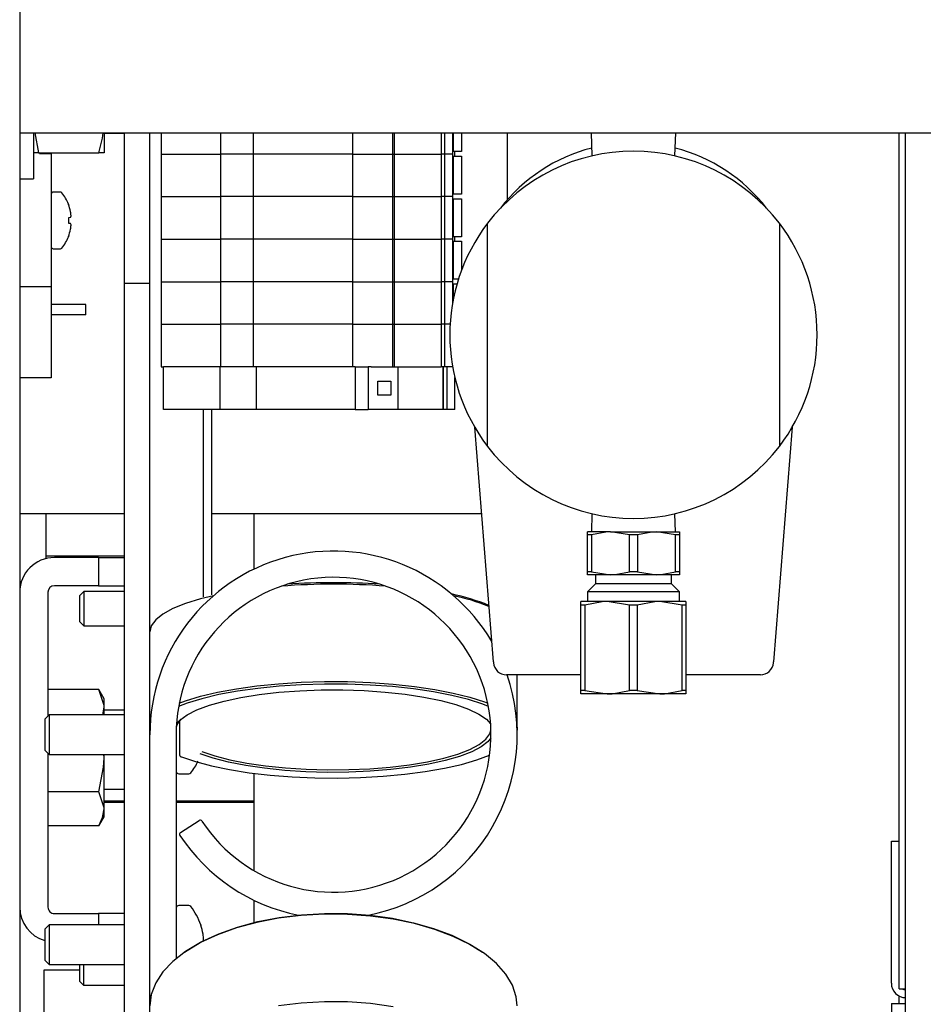
# Model space of a CAD drawing. Units: inches. Extents: x 0.7 to 15.6, y 0.8 to 10.2.
# Drawn here: x 9.5 to 9.7, y 2 to 2.2 of the extents above; entities that cross this region are included whole.
import ezdxf

# ---------------------------------------------------------------- set-up
doc = ezdxf.new("R2010")
doc.units = ezdxf.units.IN
doc.header["$MEASUREMENT"] = 0

msp = doc.modelspace()

# ---------------------------------------------------------------- linework, layer by layer
at = {"color": 7, "linetype": 'Continuous', "lineweight": 25}
for p, q in [((9.542647650387877, 2.247953901492351), (9.542647650387877, 1.622953901492351)), ((9.542647650387877, 2.186806047193649), (9.895033063721211, 2.186806047193649)), ((9.545355983721212, 2.186755984825682), (9.545355983721212, 2.177651818159015)), ((9.54564597842142, 2.186806047193652), (9.546402660254145, 2.182849734825682)), ((9.559397650387877, 2.186755984825682), (9.563480983721211, 2.186755984825682)), ((9.559397650387877, 2.186755984825682), (9.559397650387877, 2.182849734825682)), ((9.563480983721211, 2.156912234825682), (9.563480983721211, 2.186806047193651)), ((9.568464317054545, 2.156912234825682), (9.568464317054545, 2.186806047193651)), ((9.570705130702963, 2.186806047193652), (9.570705130702963, 2.182591244020299)), ((9.58251615432501, 2.186806047193652), (9.58251615432501, 2.182591244020299)), ((9.589077834115036, 2.182591244020299), (9.589077834115036, 2.186806047193652)), ((9.608762873485173, 2.182591244020299), (9.608762873485173, 2.186806047193652)), ((9.616659018306883, 2.186806047193652), (9.616659018306883, 2.182591244020299)), ((9.616985931114426, 2.186806047193652), (9.616985931114426, 2.182591244020299)), ((9.626324132762734, 2.186806047193652), (9.626324132762734, 2.182591244020299)), ((9.626969441843201, 2.186806047193652), (9.626969441843201, 2.182591244020299)), ((9.628529933852576, 2.186806047193652), (9.628529933852576, 2.182591244020299)), ((9.628693975847264, 2.186806047193652), (9.628693975847264, 2.183076467117398)), ((9.63033439579477, 2.186806047193652), (9.63033439579477, 2.183076467117398)), ((9.639432427290766, 2.186806047193653), (9.639432427290766, 2.17350383128498)), ((9.656090743829234, 2.18680604719365), (9.656233315069748, 2.182226929994764)), ((9.672716145706033, 2.182226929994764), (9.672858716946546, 2.18680604719365)), ((9.717225757214129, 2.016912234825687), (9.717225757214129, 2.186806047193653)), ((9.71848098372121, 1.993462297112179), (9.71848098372121, 2.186806047193653)), ((9.546402660254145, 2.182849734825682), (9.545355983721212, 2.182849734825682)), ((9.546402660254145, 2.182849734825682), (9.558350973854944, 2.182849734825682)), ((9.548897650387879, 2.18261761540311), (9.546571601609303, 2.18261761540311)), ((9.548897650387879, 2.182849734825683), (9.548897650387879, 2.18261761540311)), ((9.548897650387879, 2.18261761540311), (9.548897650387879, 2.156206854248254)), ((9.559397650387877, 2.182849734825682), (9.558350973854944, 2.182849734825682)), ((9.570705130702963, 2.182591244020299), (9.58251615432501, 2.182591244020299)), ((9.57070513070291, 2.182591073416623), (9.57070513070291, 2.174142910686965)), ((9.57070513070291, 2.182591073416623), (9.582516154324955, 2.182591073416623)), ((9.579130983720976, 2.182591073416623), (9.579130983720976, 2.182591244020299)), ((9.580797650387641, 2.182591073416624), (9.580797650387641, 2.182591244020299)), ((9.589077834115036, 2.182591244020299), (9.58251615432501, 2.182591244020299)), ((9.582516154324955, 2.182591073416623), (9.582516154324955, 2.174142910686965)), ((9.589077834114981, 2.182591073416623), (9.582516154324955, 2.182591073416623)), ((9.608762873485173, 2.182591244020299), (9.589077834115036, 2.182591244020299)), ((9.589077834114981, 2.174142910686965), (9.589077834114981, 2.182591073416623)), ((9.608762873485118, 2.182591073416624), (9.589077834114981, 2.182591073416623)), ((9.608762873485173, 2.182591244020299), (9.616659018306883, 2.182591244020299)), ((9.608762873485118, 2.174142910686965), (9.608762873485118, 2.182591073416624)), ((9.608762873485118, 2.182591073416624), (9.616659018306828, 2.182591073416624)), ((9.616659018306883, 2.182591244020299), (9.616985931114426, 2.182591244020299)), ((9.616659018306828, 2.182591073416624), (9.616659018306828, 2.174142910686965)), ((9.616659018306828, 2.182591073416624), (9.616985931114373, 2.182591073416624)), ((9.616985931114577, 2.182591244020299), (9.626324132762734, 2.182591244020299)), ((9.616985931114373, 2.182591073416624), (9.616985931114373, 2.174142910686965)), ((9.616985931114522, 2.182591073416624), (9.62632413276268, 2.182591073416624)), ((9.618687414167763, 2.182591244020299), (9.618687414167763, 2.182591073416614)), ((9.625800323888456, 2.182591073416624), (9.625800323888456, 2.1825912440203)), ((9.626969441843201, 2.182591244020299), (9.626324132762734, 2.182591244020299)), ((9.62632413276268, 2.182591073416624), (9.62632413276268, 2.174142910686965)), ((9.626969441843148, 2.182591073416624), (9.62632413276268, 2.182591073416624)), ((9.626397387921049, 2.1825912440203), (9.626397387921049, 2.182591073416624)), ((9.628529933852576, 2.182591244020299), (9.626969441843201, 2.182591244020299)), ((9.626969441843148, 2.182591073416624), (9.626969441843148, 2.174142910686965)), ((9.628529933852523, 2.182591073416624), (9.626969441843148, 2.182591073416624)), ((9.62699782329471, 2.1825912440203), (9.62699782329471, 2.182591073416624)), ((9.627437372494889, 2.1825912440203), (9.627437372494889, 2.182591073416624)), ((9.628693975847288, 2.183076467117398), (9.628529933852576, 2.183076467117398)), ((9.628529933852523, 2.182591073416624), (9.628529933852523, 2.174142910686965)), ((9.628693975847288, 2.182174065542595), (9.628529933852523, 2.182174065542595)), ((9.63033439579477, 2.183076467117398), (9.628693975847264, 2.183076467117398)), ((9.628693975847264, 2.182174065542595), (9.628693975847264, 2.174628133784065)), ((9.628693975847264, 2.182174065542595), (9.63033439579477, 2.182174065542595)), ((9.629022059837055, 2.182174065542595), (9.629022059837055, 2.183076467117398)), ((9.63033439579477, 2.182174065542595), (9.63033439579477, 2.174628133784065)), ((9.542647650387877, 2.177651818159015), (9.545355983721212, 2.177651818159015)), ((9.550725224816315, 2.175037234825682), (9.549301817054545, 2.175037234825682)), ((9.570705130702823, 2.174142910686987), (9.570705130702823, 2.165694747957328)), ((9.570705130702823, 2.174142910686987), (9.58251615432487, 2.174142910686987)), ((9.58251615432487, 2.174142910686987), (9.58251615432487, 2.165694747957329)), ((9.589077834114894, 2.174142910686988), (9.58251615432487, 2.174142910686987)), ((9.589077834114894, 2.165694747957329), (9.589077834114894, 2.174142910686988)), ((9.60876287348503, 2.174142910686988), (9.589077834114894, 2.174142910686988)), ((9.60876287348503, 2.165694747957329), (9.60876287348503, 2.174142910686988)), ((9.60876287348503, 2.174142910686988), (9.616659018306743, 2.174142910686988)), ((9.616659018306743, 2.174142910686988), (9.616659018306743, 2.165694747957329)), ((9.616659018306743, 2.174142910686988), (9.616985931114286, 2.174142910686988)), ((9.616985931114286, 2.174142910686988), (9.616985931114286, 2.165694747957329)), ((9.616985931114373, 2.174142910686988), (9.62632413276268, 2.174142910686988)), ((9.626324132762594, 2.174142910686988), (9.626324132762594, 2.16569474795733)), ((9.62696944184306, 2.174142910686988), (9.626324132762594, 2.174142910686988)), ((9.62696944184306, 2.174142910686988), (9.62696944184306, 2.16569474795733)), ((9.628529933852437, 2.174142910686988), (9.62696944184306, 2.174142910686988)), ((9.628693975847288, 2.174628133784065), (9.628529933852523, 2.174628133784065)), ((9.628529933852437, 2.174142910686988), (9.628529933852437, 2.16569474795733)), ((9.628693975847288, 2.173725732209262), (9.62852993385236, 2.173725732209262)), ((9.63033439579477, 2.174628133784065), (9.628693975847264, 2.174628133784065)), ((9.628693975847264, 2.173725732209262), (9.628693975847264, 2.166179800450732)), ((9.628693975847264, 2.173725732209262), (9.63033439579477, 2.173725732209262)), ((9.63033439579477, 2.173725732209262), (9.63033439579477, 2.166179800450732)), ((9.552326010239996, 2.172647342734047), (9.552326010239996, 2.172603686936801)), ((9.552746031050923, 2.16997865782488), (9.552326010239996, 2.169941910765479)), ((9.552326010239996, 2.169941910765479), (9.552326010239996, 2.168882558885885)), ((9.552754249566021, 2.171116822469025), (9.552746031050923, 2.171161155953092)), ((9.552746031050923, 2.16997865782488), (9.552754249566021, 2.169988223779164)), ((9.552326010239996, 2.168882558885885), (9.552746031050923, 2.168845811826484)), ((9.552754249566021, 2.1688362458722), (9.552746031050923, 2.168845811826484)), ((9.552746031050923, 2.167663313698271), (9.552754249566021, 2.167707647182338)), ((9.635516397054557, 2.124562240760308), (9.635516397054557, 2.168862353626982)), ((9.693433063721224, 2.168862353626982), (9.693433063721224, 2.124562240760308)), ((9.552326010239996, 2.166220782714563), (9.552326010239996, 2.166177126917316)), ((9.570705130702823, 2.165694747957328), (9.58251615432487, 2.165694747957329)), ((9.57070513070281, 2.165694577353664), (9.57070513070281, 2.157246414624005)), ((9.57070513070281, 2.165694577353664), (9.582516154324857, 2.165694577353665)), ((9.579130983720976, 2.165694577353664), (9.579130983720976, 2.165694747957328)), ((9.580797650387641, 2.165694577353662), (9.580797650387641, 2.165694747957326)), ((9.589077834114894, 2.165694747957329), (9.58251615432487, 2.165694747957329)), ((9.582516154324857, 2.165694577353665), (9.582516154324857, 2.157246414624006)), ((9.589077834114882, 2.165694577353665), (9.582516154324857, 2.165694577353665)), ((9.60876287348503, 2.165694747957329), (9.589077834114894, 2.165694747957329)), ((9.589077834114882, 2.157246414624006), (9.589077834114882, 2.165694577353665)), ((9.60876287348502, 2.165694577353665), (9.589077834114882, 2.165694577353665)), ((9.60876287348503, 2.165694747957329), (9.616659018306743, 2.165694747957329)), ((9.60876287348502, 2.157246414624006), (9.60876287348502, 2.165694577353665)), ((9.60876287348502, 2.165694577353665), (9.61665901830673, 2.165694577353665)), ((9.616659018306743, 2.165694747957329), (9.616985931114286, 2.165694747957329)), ((9.61665901830673, 2.165694577353665), (9.616659018306732, 2.157246414624006)), ((9.61665901830673, 2.165694577353665), (9.616985931114275, 2.165694577353665)), ((9.616985931114286, 2.165694747957329), (9.626324132762594, 2.165694747957329)), ((9.616985931114275, 2.165694577353665), (9.616985931114275, 2.157246414624006)), ((9.616985931114424, 2.165694577353665), (9.626324132762582, 2.165694577353665)), ((9.618687414167608, 2.165694747957329), (9.618687414167608, 2.165694577353665)), ((9.6258003238883, 2.165694577353665), (9.6258003238883, 2.16569474795733)), ((9.62696944184306, 2.16569474795733), (9.626324132762594, 2.16569474795733)), ((9.626324132762582, 2.165694577353665), (9.626324132762582, 2.157246414624006)), ((9.626969441843048, 2.165694577353665), (9.626324132762582, 2.165694577353665)), ((9.626397387920894, 2.165694747957329), (9.626397387920894, 2.165694577353664)), ((9.628529933852437, 2.16569474795733), (9.62696944184306, 2.16569474795733)), ((9.626969441843048, 2.165694577353665), (9.626969441843048, 2.157246414624006)), ((9.628529933852425, 2.165694577353665), (9.626969441843048, 2.165694577353665)), ((9.626997823294557, 2.16569474795733), (9.626997823294557, 2.165694577353666)), ((9.627437372494734, 2.16569474795733), (9.627437372494734, 2.165694577353665)), ((9.628693975847288, 2.166179800450732), (9.628529933852437, 2.166179800450732)), ((9.628529933852425, 2.165694577353665), (9.628529933852425, 2.157246414624006)), ((9.63033439579477, 2.166179800450732), (9.628693975847264, 2.166179800450732)), ((9.629022059836899, 2.165277398875929), (9.629022059836899, 2.166179800450732)), ((9.549301817054545, 2.163787234825682), (9.550725224816315, 2.163787234825682)), ((9.628693975847288, 2.165277398875929), (9.628529933852425, 2.165277398875929)), ((9.628693975847264, 2.165277398875929), (9.628693975847264, 2.157731467117399)), ((9.628693975847264, 2.165277398875929), (9.63033439579477, 2.165277398875929)), ((9.63033439579477, 2.165277398875929), (9.63033439579477, 2.159504780272172)), ((9.548897650387879, 2.156206854248254), (9.542647650387877, 2.156206854248254)), ((9.548897650387879, 2.156206854248254), (9.548897650387879, 2.138162234825682)), ((9.568464317054545, 2.156912234825682), (9.563480983721211, 2.156912234825682)), ((9.563480983721211, 1.823578901492348), (9.563480983721211, 2.156912234825682)), ((9.568464317054545, 1.823578901492348), (9.568464317054545, 2.156912234825682)), ((9.570705130702818, 2.157246414624013), (9.570705130702818, 2.148798251894354)), ((9.570705130702818, 2.157246414624013), (9.582516154324862, 2.157246414624014)), ((9.582516154324862, 2.157246414624014), (9.582516154324862, 2.148798251894355)), ((9.589077834114889, 2.157246414624014), (9.582516154324862, 2.157246414624014)), ((9.589077834114889, 2.148798251894355), (9.589077834114889, 2.157246414624014)), ((9.608762873485025, 2.157246414624014), (9.589077834114889, 2.157246414624014)), ((9.608762873485025, 2.148798251894356), (9.608762873485025, 2.157246414624014)), ((9.608762873485025, 2.157246414624014), (9.616659018306738, 2.157246414624015)), ((9.616659018306738, 2.157246414624015), (9.616659018306738, 2.148798251894356)), ((9.616659018306738, 2.157246414624015), (9.61698593111428, 2.157246414624015)), ((9.61698593111428, 2.157246414624015), (9.61698593111428, 2.148798251894356)), ((9.616985931114275, 2.157246414624014), (9.626324132762582, 2.157246414624015)), ((9.626324132762589, 2.157246414624015), (9.626324132762589, 2.148798251894356)), ((9.626969441843054, 2.157246414624015), (9.626324132762589, 2.157246414624015)), ((9.626969441843054, 2.157246414624015), (9.626969441843055, 2.148798251894356)), ((9.62852993385243, 2.157246414624015), (9.626969441843054, 2.157246414624015)), ((9.628693975847288, 2.157731467117399), (9.628529933852425, 2.157731467117399)), ((9.62852993385243, 2.157246414624015), (9.62852993385243, 2.152809974740786)), ((9.628693975847288, 2.156829065542595), (9.628529933852354, 2.156829065542595)), ((9.629721486458207, 2.157731467117399), (9.628693975847264, 2.157731467117399)), ((9.628693975847264, 2.156829065542595), (9.628693975847264, 2.15370855862015)), ((9.628693975847264, 2.156829065542595), (9.629448153797846, 2.156829065542595)), ((9.555772650387878, 2.152745568159015), (9.548897650387879, 2.152745568159015)), ((9.555772650387878, 2.150662234825682), (9.555772650387878, 2.152745568159015)), ((9.555772650387878, 2.150662234825682), (9.548897650387879, 2.150662234825682)), ((9.570705130702818, 2.148798251894354), (9.582516154324862, 2.148798251894355)), ((9.570705130702818, 2.148798251894354), (9.570705130702818, 2.140350089164695)), ((9.589077834114889, 2.148798251894355), (9.582516154324862, 2.148798251894355)), ((9.582516154324864, 2.148798251894355), (9.582516154324864, 2.140350089164696)), ((9.608762873485025, 2.148798251894356), (9.589077834114889, 2.148798251894355)), ((9.589077834114889, 2.140350089164696), (9.589077834114889, 2.148798251894355)), ((9.608762873485025, 2.148798251894356), (9.616659018306738, 2.148798251894356)), ((9.608762873485027, 2.140350089164697), (9.608762873485025, 2.148798251894356)), ((9.616659018306738, 2.148798251894356), (9.61698593111428, 2.148798251894356)), ((9.616659018306738, 2.148798251894356), (9.616659018306738, 2.140350089164697)), ((9.61698593111428, 2.148798251894356), (9.626324132762589, 2.148798251894356)), ((9.61698593111428, 2.148798251894356), (9.61698593111428, 2.140350089164697)), ((9.626969441843055, 2.148798251894356), (9.626324132762589, 2.148798251894356)), ((9.626324132762589, 2.148798251894356), (9.626324132762589, 2.140350089164697)), ((9.628076119666723, 2.148798251894356), (9.626969441843055, 2.148798251894356)), ((9.626969441843055, 2.148798251894356), (9.626969441843055, 2.140350089164697)), ((9.570705130702818, 2.140350089164695), (9.571197256695394, 2.140350089164695)), ((9.571197256695394, 2.131901926442555), (9.571197256695394, 2.140350089164695)), ((9.582438170721217, 2.140350089164696), (9.571197256695394, 2.140350089164695)), ((9.582438170721217, 2.131901926442556), (9.582438170721217, 2.140350089164696)), ((9.58956996009111, 2.140350089164697), (9.582438170721217, 2.140350089164696)), ((9.58956996009111, 2.140350089164697), (9.58956996009111, 2.131901926442556)), ((9.609254999443667, 2.140350089164697), (9.58956996009111, 2.140350089164697)), ((9.609254999443667, 2.140350089164697), (9.609254999443667, 2.131901926442557)), ((9.609254999443667, 2.140350089164697), (9.611801980366174, 2.140350089164697)), ((9.611801980366174, 2.140350089164697), (9.611801980366174, 2.131901926442557)), ((9.612417593329557, 2.140350089164697), (9.611801980366174, 2.140350089164697)), ((9.612417593329557, 2.140350089164697), (9.616659018306738, 2.140350089164697)), ((9.616659018306738, 2.140350089164697), (9.61698593111428, 2.140350089164697)), ((9.61698593111428, 2.140350089164697), (9.626324132762589, 2.140350089164697)), ((9.617735892214698, 2.140350089164697), (9.617735892214698, 2.131901926442556)), ((9.626969441843055, 2.140350089164697), (9.626324132762589, 2.140350089164697)), ((9.626710101057851, 2.140350089164696), (9.626710101057851, 2.131901926442556)), ((9.626732915057685, 2.131901926442556), (9.626732915057685, 2.140350089164697)), ((9.62852993385243, 2.140350089164697), (9.626969441843055, 2.140350089164697)), ((9.627442795614616, 2.140350089164697), (9.627442795614616, 2.131901926442557)), ((9.62852993385243, 2.140614619646505), (9.62852993385243, 2.140350089164697)), ((9.628575811484378, 2.140350089164697), (9.62852993385243, 2.140350089164697)), ((9.629022059793597, 2.131901926442557), (9.629022059793598, 2.138208285365272)), ((9.548897650387879, 2.138162234825682), (9.542647650387877, 2.138162234825682)), ((9.613743529005914, 2.137520364757767), (9.616300690628986, 2.137520364757766)), ((9.613743529005914, 2.134731650849487), (9.613743529005914, 2.137520364757767)), ((9.616300690628986, 2.137520364757766), (9.616300690628986, 2.134731650849487)), ((9.616300690628986, 2.134731650849487), (9.613743529005914, 2.134731650849487)), ((9.582438170721217, 2.131901926442556), (9.571197256695394, 2.131901926442555)), ((9.579130983720976, 2.094686159742991), (9.579130983720976, 2.131901926442556)), ((9.580797650387641, 2.095101159904384), (9.580797650387641, 2.13190192644255)), ((9.58956996009111, 2.131901926442556), (9.582438170721217, 2.131901926442556)), ((9.609254999443667, 2.131901926442557), (9.58956996009111, 2.131901926442556)), ((9.609254999443667, 2.131901926442557), (9.611801980366174, 2.131901926442557)), ((9.617735892214698, 2.131901926442556), (9.611801980366174, 2.131901926442557)), ((9.626710101057851, 2.131901926442556), (9.617735892214698, 2.131901926442556)), ((9.626710101057851, 2.131901926442556), (9.626732915057685, 2.131901926442556)), ((9.627442795614616, 2.131901926442557), (9.626732915057685, 2.131901926442556)), ((9.629022059793597, 2.131901926442557), (9.627442795614616, 2.131901926442557)), ((9.63666418163669, 2.081816463860312), (9.632976088400229, 2.12835349488038)), ((9.695973372375551, 2.12835349488038), (9.69228527913909, 2.081816463860312)), ((9.563480983721211, 2.111177326689199), (9.542647650387877, 2.111177326689199)), ((9.547855983721224, 2.1111773266892), (9.547855983721224, 2.102807492151463)), ((9.63433731210414, 2.111177326689199), (9.580797650387641, 2.111177326689199)), ((9.589204923880798, 2.100217181181298), (9.589204923880798, 2.1111773266892)), ((9.656233315069747, 2.111197664392526), (9.656120516762055, 2.107574797193645)), ((9.672828944013725, 2.107574797193645), (9.672716145706033, 2.111197664392526)), ((9.655360147054557, 2.10700127805797), (9.655360147054557, 2.107574797193645)), ((9.659917438721223, 2.107574797193645), (9.655360147054557, 2.107574797193645)), ((9.656133098390058, 2.10700127805797), (9.655360147054557, 2.10700127805797)), ((9.655360147054557, 2.09966081632932), (9.655360147054557, 2.10700127805797)), ((9.656133098390058, 2.10700127805797), (9.656133098390058, 2.09966081632932)), ((9.663701779052388, 2.10700127805797), (9.659917438721223, 2.107574797193645)), ((9.659917438721223, 2.107574797193645), (9.669032022054557, 2.107574797193645)), ((9.66370177905239, 2.09966081632932), (9.663701779052388, 2.10700127805797)), ((9.665247681723391, 2.10700127805797), (9.663701779052388, 2.10700127805797)), ((9.665247681723391, 2.10700127805797), (9.665247681723391, 2.09966081632932)), ((9.672816362385722, 2.10700127805797), (9.669032022054557, 2.107574797193645)), ((9.669032022054557, 2.107574797193645), (9.673589313721223, 2.107574797193645)), ((9.672816362385722, 2.09966081632932), (9.672816362385722, 2.10700127805797)), ((9.673589313721223, 2.10700127805797), (9.672816362385722, 2.10700127805797)), ((9.673589313721223, 2.107574797193645), (9.673589313721223, 2.10700127805797)), ((9.673589313721223, 2.10700127805797), (9.673589313721223, 2.09966081632932)), ((9.547855983721224, 2.102807492151463), (9.547855983721224, 2.102296320882305)), ((9.547855983721224, 2.102807492151463), (9.563480983721211, 2.102807492151463)), ((9.55827265038789, 2.102505984825687), (9.549543483721225, 2.102505984825687)), ((9.55827265038789, 2.102505984825687), (9.55827265038789, 2.09690181815902)), ((9.55827265038789, 2.102505984825687), (9.563480983721211, 2.102505984825687)), ((9.655360147054557, 2.099087297193645), (9.655360147054557, 2.09966081632932)), ((9.656133098390058, 2.09966081632932), (9.655360147054557, 2.09966081632932)), ((9.656133098390058, 2.09966081632932), (9.659917438721223, 2.099087297193645)), ((9.665247681723391, 2.09966081632932), (9.66370177905239, 2.09966081632932)), ((9.665247681723391, 2.09966081632932), (9.669032022054557, 2.099087297193645)), ((9.673589313721223, 2.09966081632932), (9.672816362385722, 2.09966081632932)), ((9.673589313721223, 2.09966081632932), (9.673589313721223, 2.099087297193645)), ((9.659917438721223, 2.099087297193645), (9.655360147054557, 2.099087297193645)), ((9.656938839196872, 2.097283077602428), (9.655360147054557, 2.095704385460112)), ((9.656938839196872, 2.099087297193645), (9.656938839196872, 2.097283077602428)), ((9.66447473038789, 2.097283077602428), (9.656938839196872, 2.097283077602428)), ((9.669032022054557, 2.099087297193645), (9.659917438721223, 2.099087297193645)), ((9.672010621578908, 2.097283077602428), (9.66447473038789, 2.097283077602428)), ((9.673589313721223, 2.099087297193645), (9.669032022054557, 2.099087297193645)), ((9.672010621578908, 2.097283077602428), (9.672010621578908, 2.099087297193645)), ((9.673589313721223, 2.095704385460112), (9.672010621578908, 2.097283077602428)), ((9.548251817054558, 2.095610151492354), (9.548251817054558, 2.071024840225645)), ((9.55827265038789, 2.09690181815902), (9.549543483721225, 2.09690181815902)), ((9.555351711654456, 2.095726818159021), (9.554505983721073, 2.094881090225637)), ((9.563480983721211, 2.095726818159021), (9.555351711654456, 2.095726818159021)), ((9.555351711654456, 2.095726818159021), (9.555351711654456, 2.088930984825687)), ((9.55827265038789, 2.09690181815902), (9.563480983721211, 2.09690181815902)), ((9.655360147054557, 2.095704385460112), (9.655360147054557, 2.093749797193645)), ((9.66447473038789, 2.095704385460112), (9.655360147054555, 2.095704385460112)), ((9.673589313721223, 2.095704385460112), (9.66447473038789, 2.095704385460112)), ((9.673589313721223, 2.093749797193645), (9.673589313721223, 2.095704385460112)), ((9.554505983721073, 2.094881090225637), (9.554505983721073, 2.089776712759071)), ((9.654058063721223, 2.093059980665422), (9.654058063721223, 2.093749797193645)), ((9.659266397054557, 2.093749797193645), (9.654058063721223, 2.093749797193645)), ((9.663709297325143, 2.093059980665422), (9.659266397054557, 2.093749797193645)), ((9.669683063721225, 2.093749797193645), (9.659266397054557, 2.093749797193645)), ((9.67412596399181, 2.093059980665422), (9.669683063721225, 2.093749797193645)), ((9.674891397054557, 2.093749797193645), (9.669683063721225, 2.093749797193645)), ((9.674891397054557, 2.093749797193645), (9.674891397054557, 2.093059980665422)), ((9.65482349678397, 2.093059980665422), (9.654058063721223, 2.093059980665422)), ((9.654058063721223, 2.076106280388535), (9.654058063721223, 2.093059980665422)), ((9.65482349678397, 2.093059980665422), (9.65482349678397, 2.076106280388535)), ((9.665240163450637, 2.093059980665422), (9.663709297325143, 2.093059980665422)), ((9.663709297325143, 2.076106280388535), (9.663709297325143, 2.093059980665422)), ((9.665240163450637, 2.093059980665422), (9.665240163450637, 2.076106280388535)), ((9.67412596399181, 2.076106280388535), (9.67412596399181, 2.093059980665422)), ((9.674891397054557, 2.093059980665422), (9.67412596399181, 2.093059980665422)), ((9.674891397054557, 2.093059980665422), (9.674891397054557, 2.076106280388535)), ((9.554505983721073, 2.089776712759071), (9.555351711654456, 2.088930984825687)), ((9.555351711654456, 2.088930984825687), (9.563480983721211, 2.088930984825687)), ((9.568480983721212, 2.06845377010873), (9.568480983721212, 2.087772286634511)), ((9.63666418163669, 2.081816463860312), (9.636680486443115, 2.081610726848318)), ((9.692268974332663, 2.081610726848318), (9.69228527913909, 2.081816463860312)), ((9.654058063721223, 2.079212297193645), (9.639276513467179, 2.079212297193645)), ((9.641397650387876, 2.06845377010873), (9.641397650387876, 2.079212297193647)), ((9.6896729473086, 2.079212297193645), (9.674891397054557, 2.079212297193645)), ((9.558350973854944, 2.076277215093147), (9.548251817054558, 2.076277215093147)), ((9.559397650387877, 2.074464318159015), (9.558350973854944, 2.076277215093147)), ((9.654058063721223, 2.075416463860312), (9.654058063721223, 2.076106280388535)), ((9.65482349678397, 2.076106280388535), (9.654058063721223, 2.076106280388535)), ((9.65482349678397, 2.076106280388535), (9.659266397054557, 2.075416463860312)), ((9.665240163450637, 2.076106280388535), (9.663709297325143, 2.076106280388535)), ((9.665240163450637, 2.076106280388535), (9.669683063721225, 2.075416463860312)), ((9.674891397054557, 2.076106280388535), (9.67412596399181, 2.076106280388535)), ((9.674891397054557, 2.076106280388535), (9.674891397054557, 2.075416463860312)), ((9.559397650387877, 2.072894303359614), (9.559397650387877, 2.074464318159015)), ((9.659266397054557, 2.075416463860312), (9.654058063721223, 2.075416463860312)), ((9.669683063721225, 2.075416463860312), (9.659266397054557, 2.075416463860312)), ((9.674891397054557, 2.075416463860312), (9.669683063721225, 2.075416463860312)), ((9.559126622171283, 2.071266401492349), (9.559397650387877, 2.072894303359614)), ((9.559397650387877, 2.071266401492349), (9.559397650387877, 2.072894303359614)), ((9.563480983721211, 2.072172651492349), (9.559397650387877, 2.072172651492349)), ((9.548493378321261, 2.071266401492349), (9.547647650387878, 2.070420673558965)), ((9.547647650387878, 2.070420673558965), (9.547647650387878, 2.064237129425732)), ((9.563480983721211, 2.071266401492349), (9.548493378321261, 2.071266401492349)), ((9.548493378321261, 2.071266401492349), (9.548493378321261, 2.063391401492348)), ((9.568480983721212, 2.071266401492349), (9.568464317054545, 2.071266401492348)), ((9.574370928175151, 2.070133824744775), (9.574370928175151, 2.06334332017218)), ((9.568480983721212, 2.06845377010873), (9.568512585865736, 2.06884657218916)), ((9.568480983721212, 2.067328901492349), (9.568480983721212, 2.06845377010873)), ((9.641366048243352, 2.06884657218916), (9.641386697833402, 2.06822249189434)), ((9.568480983721212, 2.015662234825682), (9.568480983721212, 2.067328901492349)), ((9.573689317054544, 2.067328901492349), (9.573689317054544, 2.022878611976715)), ((9.547647650387878, 2.064237129425732), (9.548493378321261, 2.063391401492348)), ((9.548251817054558, 2.063632962759053), (9.548251817054558, 2.033110151492354)), ((9.548493378321261, 2.063391401492348), (9.563480983721211, 2.063391401492348)), ((9.559397650387877, 2.062745568159015), (9.559320642507148, 2.063391401492349)), ((9.559397650387877, 2.062745568159015), (9.559397650387877, 2.063391401492349)), ((9.559397650387877, 2.052596832958416), (9.559397650387877, 2.062745568159015)), ((9.568464317054545, 2.063391401492348), (9.568480983721212, 2.063391401492348)), ((9.574243483721212, 2.059558068159015), (9.576193568667232, 2.059558068159015)), ((9.589204923880798, 2.040329061280714), (9.589204923880798, 2.059658893996871)), ((9.559397650387877, 2.056547651492349), (9.563480983721211, 2.056547651492349)), ((9.558350973854944, 2.055979744691949), (9.548251817054558, 2.055979744691949)), ((9.559397650387877, 2.054226880526978), (9.563480983721211, 2.054226880526978)), ((9.568464317054545, 2.054226880526978), (9.568480983721212, 2.054226880526978)), ((9.573689317054544, 2.054226880526978), (9.589204923880798, 2.054226880526978)), ((9.559397650387877, 2.053966463860311), (9.563480983721211, 2.053966463860312)), ((9.559397650387877, 2.051026818159015), (9.559397650387877, 2.052596832958416)), ((9.568464317054545, 2.053966463860312), (9.568480983721212, 2.053966463860312)), ((9.573689317054544, 2.053966463860312), (9.589204923880798, 2.053966463860311)), ((9.558350973854944, 2.049213921224883), (9.559397650387877, 2.051026818159015)), ((9.574563370934653, 2.047934829657857), (9.57825115142774, 2.050289359768967)), ((9.558350973854944, 2.049213921224883), (9.548251817054558, 2.049213921224883)), ((9.71566325721413, 2.046183068159021), (9.717225757214129, 2.046183068159021)), ((9.71566325721413, 2.017995568159022), (9.71566325721413, 2.046183068159021)), ((9.576193568667232, 2.033433068159015), (9.574243483721212, 2.033433068159015)), ((9.589204923880798, 2.030062884814446), (9.589204923880798, 2.034440621803405)), ((9.549543483721225, 2.031818484825687), (9.55827265038789, 2.031818484825687)), ((9.55827265038789, 2.031818484825687), (9.55827265038789, 2.029599734825683)), ((9.563480983721211, 2.031818484825687), (9.55827265038789, 2.031818484825687)), ((9.548493378321261, 2.029599734825682), (9.547647650387876, 2.028754006892298)), ((9.547647650387876, 2.028754006892298), (9.547647650387876, 2.022570462759065)), ((9.563480983721211, 2.029599734825682), (9.548493378321261, 2.029599734825682)), ((9.548493378321261, 2.029599734825682), (9.548493378321261, 2.021724734825682)), ((9.568480983721212, 2.029599734825682), (9.568464317054545, 2.029599734825682)), ((9.578591013414105, 2.029575138016414), (9.578591013414105, 2.029530425151328)), ((9.579042494193251, 2.027708224519713), (9.579034633837864, 2.027757329576761)), ((9.547647650387876, 2.022570462759065), (9.548493378321261, 2.021724734825682)), ((9.548493378321261, 2.021724734825682), (9.563480983721211, 2.021724734825682)), ((9.554496403668717, 2.021724734825682), (9.554496403668717, 2.018441296092398)), ((9.555342131602101, 2.021724734825682), (9.555342131602101, 2.017595568159015)), ((9.568464317054545, 2.021724734825682), (9.568480983721212, 2.021724734825682)), ((9.54753825721413, 1.941010918257562), (9.54753825721413, 2.020662234825688)), ((9.54753825721413, 2.020662234825688), (9.554496403668717, 2.020662234825688)), ((9.554496403668717, 2.018441296092398), (9.555342131602101, 2.017595568159015)), ((9.555342131602101, 2.017595568159015), (9.563480983721211, 2.017595568159015)), ((9.568464317054545, 2.017595568159015), (9.568480983721212, 2.017595568159015)), ((9.568480983721212, 2.015662234825682), (9.568480983721212, 2.013489155530194)), ((9.717225757214129, 2.016912234825687), (9.71848098372121, 2.016912234825687)), ((9.717225757214129, 2.013981449423479), (9.717225757214129, 2.015450403216757)), ((9.71566325721413, 2.013981449423479), (9.71566325721413, 1.993462297161484)), ((9.71566325721413, 2.013981449423479), (9.718517423880797, 2.013981449423479))]:
    msp.add_line(p, q, dxfattribs=at)
at = {"color": 7, "linetype": 'Continuous', "lineweight": 25, "flags": 128}
for points in [[(9.558350973854944, 2.182849734825682), (9.559110368520736, 2.185720408225851), (9.55921472299685, 2.186806047193652)], [(9.659917438721223, 2.107574797193645), (9.658983683660768, 2.107538105665424), (9.656133098390058, 2.10700127805797)], [(9.669032022054557, 2.107574797193645), (9.668098266994102, 2.107538105665424), (9.665247681723391, 2.10700127805797)], [(9.659917438721223, 2.099087297193645), (9.660851193781678, 2.099123988721866), (9.66370177905239, 2.09966081632932)], [(9.669032022054557, 2.099087297193645), (9.669965777115012, 2.099123988721866), (9.672816362385722, 2.09966081632932)], [(9.58109747321355, 2.094911079646117), (9.578524388866562, 2.094276124655734), (9.575559892208437, 2.093359778408856), (9.573066702982526, 2.092353797105662), (9.57108481715942, 2.091274318790624), (9.569646028333551, 2.090138660554038), (9.568773417687433, 2.088965040729656), (9.568480983721212, 2.087772286634511)], [(9.58109747321355, 2.094911079646117), (9.578524388866562, 2.094276124655734), (9.575559892208437, 2.093359778408856), (9.573066702982526, 2.092353797105662), (9.57108481715942, 2.091274318790624), (9.569646028333551, 2.090138660554038), (9.568773417687433, 2.088965040729656), (9.568480983721212, 2.087772286634511)], [(9.659266397054557, 2.093749797193645), (9.658293392555029, 2.093714915992937), (9.65482349678397, 2.093059980665422)], [(9.669683063721225, 2.093749797193645), (9.668710059221697, 2.093714915992937), (9.665240163450637, 2.093059980665422)], [(9.574320101655355, 2.073575992682386), (9.575559892208437, 2.074041261883075), (9.578524388866562, 2.074957608129952), (9.58191263622919, 2.075769619209841), (9.58567027972088, 2.076464268766406), (9.589737038879557, 2.07703041316765), (9.594047674381217, 2.07745897027308), (9.598533034615164, 2.077743065130244), (9.603121165020495, 2.077878140263346), (9.607738462387772, 2.077862028784692), (9.61231085560848, 2.077694989156103), (9.616764993930548, 2.077379701042645), (9.621029423657848, 2.076921222325198), (9.62503573441696, 2.076326907961462), (9.628719656602659, 2.075606291997056), (9.632022092396832, 2.074770934619477), (9.634890063821105, 2.073834236708513), (9.635558532453734, 2.073575992682386)], [(9.574320101655355, 2.073575992682386), (9.575559892208437, 2.074041261883075), (9.578524388866562, 2.074957608129952), (9.58191263622919, 2.075769619209841), (9.58567027972088, 2.076464268766406), (9.589737038879557, 2.07703041316765), (9.594047674381217, 2.07745897027308), (9.598533034615164, 2.077743065130244), (9.603121165020495, 2.077878140263346), (9.607738462387772, 2.077862028784692), (9.61231085560848, 2.077694989156103), (9.616764993930548, 2.077379701042645), (9.621029423657848, 2.076921222325198), (9.62503573441696, 2.076326907961462), (9.628719656602659, 2.075606291997056), (9.632022092396832, 2.074770934619477), (9.634890063821105, 2.073834236708513), (9.635558532453734, 2.073575992682386)], [(9.559397650387877, 2.072894303359614), (9.559391951850527, 2.073134838807313), (9.558350973854944, 2.076277215093147)], [(9.573764107776022, 2.069489648224279), (9.574432731287514, 2.070249374270411), (9.575862825309336, 2.071297756576395), (9.57782797686893, 2.072286398507416), (9.580292023792259, 2.073197107348824), (9.583209623371157, 2.074013124489072), (9.586527086747266, 2.074719433807037), (9.590183366879517, 2.075303037994522), (9.594111181914853, 2.075753197729108), (9.598238253290235, 2.076061629296196), (9.60248863578271, 2.076222657023621), (9.606784115032339, 2.076233317723797), (9.611045646821168, 2.076093415221478), (9.615194811623004, 2.075805523963713), (9.619155257657786, 2.075374941645591), (9.622854105895868, 2.074809591723524), (9.626223291157718, 2.074119877609998), (9.629200814630469, 2.073318491232864), (9.631731884752885, 2.072420179481997), (9.633769925474475, 2.071441472841121), (9.635277433335057, 2.070400381198434), (9.636114526333067, 2.069489648224279)], [(9.573764107776022, 2.069489648224279), (9.574432731287514, 2.070249374270411), (9.575862825309336, 2.071297756576395), (9.57782797686893, 2.072286398507416), (9.580292023792259, 2.073197107348824), (9.583209623371157, 2.074013124489072), (9.586527086747266, 2.074719433807037), (9.590183366879517, 2.075303037994522), (9.594111181914853, 2.075753197729108), (9.598238253290235, 2.076061629296196), (9.60248863578271, 2.076222657023621), (9.606784115032339, 2.076233317723797), (9.611045646821168, 2.076093415221478), (9.615194811623004, 2.075805523963713), (9.619155257657786, 2.075374941645591), (9.622854105895868, 2.074809591723524), (9.626223291157718, 2.074119877609998), (9.629200814630469, 2.073318491232864), (9.631731884752885, 2.072420179481997), (9.633769925474475, 2.071441472841121), (9.635277433335057, 2.070400381198434), (9.636114526333067, 2.069489648224279)], [(9.635685302377864, 2.07291879294888), (9.634547769572345, 2.073370276567372), (9.63171257496435, 2.074296269359353), (9.628447881293537, 2.075122079795474), (9.624806061075674, 2.075834460148858), (9.620845536725238, 2.076421982348437), (9.616629843337678, 2.076875221309114), (9.612226609453579, 2.077186906129846), (9.607706472155392, 2.077352036734109), (9.603141943900884, 2.077367964081577), (9.598606249271613, 2.077234432664282), (9.594172150297483, 2.076953584605486), (9.589910779201555, 2.076529925295546), (9.585890497290407, 2.075970251116031), (9.582175798295765, 2.075283540411541), (9.578826273760138, 2.074480809458279), (9.575895657063821, 2.073574935739938), (9.574193331731225, 2.07291879294888)], [(9.635685302377864, 2.07291879294888), (9.634547769572345, 2.073370276567372), (9.63171257496435, 2.074296269359353), (9.628447881293537, 2.075122079795474), (9.624806061075674, 2.075834460148858), (9.620845536725238, 2.076421982348437), (9.616629843337678, 2.076875221309114), (9.612226609453579, 2.077186906129846), (9.607706472155392, 2.077352036734109), (9.603141943900884, 2.077367964081577), (9.598606249271613, 2.077234432664282), (9.594172150297483, 2.076953584605486), (9.589910779201555, 2.076529925295546), (9.585890497290407, 2.075970251116031), (9.582175798295765, 2.075283540411541), (9.578826273760138, 2.074480809458279), (9.575895657063821, 2.073574935739938), (9.574193331731225, 2.07291879294888)], [(9.659266397054557, 2.075416463860312), (9.660239401554085, 2.075451345061019), (9.663709297325143, 2.076106280388535)], [(9.669683063721225, 2.075416463860312), (9.670656068220751, 2.075451345061019), (9.67412596399181, 2.076106280388535)], [(9.574640577688488, 2.070434182221836), (9.57397684397151, 2.069548417426642), (9.573726192000192, 2.068846572189038)], [(9.574640577688488, 2.070434182221836), (9.57397684397151, 2.069548417426642), (9.573726192000192, 2.068846572189038)], [(9.578823585094373, 2.064011941784854), (9.581386574374868, 2.063138009921115), (9.584382974694643, 2.062361897202211), (9.58775764712596, 2.061697885439171), (9.591448491882584, 2.061158193592318), (9.595387591062824, 2.060752752921352), (9.599502458455934, 2.060489024233068), (9.603717373413259, 2.060371860589651), (9.607954774238609, 2.060403418003975), (9.612136685457086, 2.060583115765255), (9.616186152698152, 2.060907647125119), (9.620028658788613, 2.061371040147481), (9.623593494996967, 2.061964767602448), (9.626815062195897, 2.062677903882044), (9.629634077999189, 2.063497326050213), (9.631998667659785, 2.064407955327455), (9.633865318654484, 2.06539303456634), (9.635199681389333, 2.066434436611891), (9.635977201291318, 2.067512997872461), (9.63617653838096, 2.068222491894462)], [(9.578823585094373, 2.064011941784854), (9.581386574374868, 2.063138009921115), (9.584382974694643, 2.062361897202211), (9.58775764712596, 2.061697885439171), (9.591448491882584, 2.061158193592318), (9.595387591062824, 2.060752752921352), (9.599502458455934, 2.060489024233068), (9.603717373413259, 2.060371860589651), (9.607954774238609, 2.060403418003975), (9.612136685457086, 2.060583115765255), (9.616186152698152, 2.060907647125119), (9.620028658788613, 2.061371040147481), (9.623593494996967, 2.061964767602448), (9.626815062195897, 2.062677903882044), (9.629634077999189, 2.063497326050213), (9.631998667659785, 2.064407955327455), (9.633865318654484, 2.06539303456634), (9.635199681389333, 2.066434436611891), (9.635977201291318, 2.067512997872461), (9.63617653838096, 2.068222491894462)], [(9.636183319548364, 2.066716685708879), (9.635603152913795, 2.066005043070979), (9.634250998675817, 2.064949755664821), (9.632359459001187, 2.063951542036084), (9.629963341478451, 2.063028771035146), (9.627106738797782, 2.062198423238068), (9.623842217369534, 2.061475778474744), (9.620229850011732, 2.06087413465371), (9.616336110506733, 2.060404563057717), (9.61223265036912, 2.060075704613055), (9.607994980334396, 2.059893610881625), (9.603701080831376, 2.059861632701776), (9.599429967007953, 2.059980358527106), (9.595260234716267, 2.0602476035979), (9.591268614213623, 2.060658450144479), (9.58752855819358, 2.061205337882623), (9.584108890129844, 2.061878203135837), (9.581072537805804, 2.062664664024326), (9.578475375334904, 2.063550248312916)], [(9.636183319548364, 2.066716685708879), (9.635603152913795, 2.066005043070979), (9.634250998675817, 2.064949755664821), (9.632359459001187, 2.063951542036084), (9.629963341478451, 2.063028771035146), (9.627106738797782, 2.062198423238068), (9.623842217369534, 2.061475778474744), (9.620229850011732, 2.06087413465371), (9.616336110506733, 2.060404563057717), (9.61223265036912, 2.060075704613055), (9.607994980334396, 2.059893610881625), (9.603701080831376, 2.059861632701776), (9.599429967007953, 2.059980358527106), (9.595260234716267, 2.0602476035979), (9.591268614213623, 2.060658450144479), (9.58752855819358, 2.061205337882623), (9.584108890129844, 2.061878203135837), (9.581072537805804, 2.062664664024326), (9.578475375334904, 2.063550248312916)], [(9.558350973854944, 2.055979744691949), (9.559314646526664, 2.060904317020437), (9.559397650387877, 2.062745568159015)], [(9.574787594841817, 2.062940851077893), (9.57752530641563, 2.061995412330444), (9.580702796066399, 2.061147122705564), (9.58426909021326, 2.060409590543344), (9.588166978037906, 2.059794647402479), (9.592333929265783, 2.059312158257323), (9.596703097282516, 2.058969863243068), (9.601204391493424, 2.058773253487773), (9.605765601723277, 2.058725483023196), (9.61031355661857, 2.058827318187515), (9.614775297469095, 2.059077125331672), (9.61907924861826, 2.059470897026512), (9.623156365686368, 2.060002316350334), (9.626941243186883, 2.060662858225528), (9.630373163767254, 2.061441926178654), (9.633397072242275, 2.062327022330041), (9.635926893681983, 2.063287540984279)], [(9.574787594841817, 2.062940851077893), (9.57752530641563, 2.061995412330444), (9.580702796066399, 2.061147122705564), (9.58426909021326, 2.060409590543344), (9.588166978037906, 2.059794647402479), (9.592333929265783, 2.059312158257323), (9.596703097282516, 2.058969863243068), (9.601204391493424, 2.058773253487773), (9.605765601723277, 2.058725483023196), (9.61031355661857, 2.058827318187515), (9.614775297469095, 2.059077125331672), (9.61907924861826, 2.059470897026512), (9.623156365686368, 2.060002316350334), (9.626941243186883, 2.060662858225528), (9.630373163767254, 2.061441926178654), (9.633397072242275, 2.062327022330041), (9.635926893681983, 2.063287540984279)], [(9.559397650387877, 2.052596832958416), (9.559391951850527, 2.052837368406115), (9.558350973854944, 2.055979744691949)], [(9.558350973854944, 2.049213921224883), (9.559110368520736, 2.050871305285226), (9.559397650387877, 2.052596832958416)], [(9.641397650387876, 2.013489155530193), (9.641216310402383, 2.015305045331733), (9.64046626261423, 2.01758324299395), (9.639146288301855, 2.019795762928986), (9.637277562614434, 2.021907111688797), (9.634890063821105, 2.023883418822627), (9.632022092396832, 2.025692980229889), (9.628719656602659, 2.027306766760258), (9.62503573441696, 2.02869888990197), (9.621029423657848, 2.029847017087704), (9.616764993930548, 2.030732729955677), (9.61231085560848, 2.031341819818698), (9.607738462387772, 2.031664515601234), (9.603121165020495, 2.031695640587897), (9.598533034615164, 2.031434695468791), (9.594047674381217, 2.03088586634949), (9.589737038879557, 2.03005795759714), (9.58567027972088, 2.0289642506), (9.58191263622919, 2.027622290706187), (9.578524388866562, 2.026053605759592), (9.575559892208437, 2.02428336074823), (9.573066702982526, 2.022339954105189), (9.57108481715942, 2.020254562138363), (9.569646028333551, 2.018060638897248), (9.568773417687433, 2.015793379500017), (9.568480983721212, 2.013489155530193)], [(9.641397650387876, 2.013489155530193), (9.641216310402383, 2.015305045331733), (9.64046626261423, 2.01758324299395), (9.639146288301855, 2.019795762928986), (9.637277562614434, 2.021907111688797), (9.634890063821105, 2.023883418822627), (9.632022092396832, 2.025692980229889), (9.628719656602659, 2.027306766760258), (9.62503573441696, 2.02869888990197), (9.621029423657848, 2.029847017087704), (9.616764993930548, 2.030732729955677), (9.61231085560848, 2.031341819818698), (9.607738462387772, 2.031664515601234), (9.603121165020495, 2.031695640587897), (9.598533034615164, 2.031434695468791), (9.594047674381217, 2.03088586634949), (9.589737038879557, 2.03005795759714), (9.58567027972088, 2.0289642506), (9.58191263622919, 2.027622290706187), (9.578524388866562, 2.026053605759592), (9.575559892208437, 2.02428336074823), (9.573066702982526, 2.022339954105189), (9.57108481715942, 2.020254562138363), (9.569646028333551, 2.018060638897248), (9.568773417687433, 2.015793379500017), (9.568480983721212, 2.013489155530193)], [(9.575342782061501, 2.024134050845098), (9.575895657063821, 2.024520842321124), (9.57882627376014, 2.026270855960928), (9.582175798295765, 2.027821613079562), (9.585890497290407, 2.029148236288874), (9.589910779201556, 2.030229443777476), (9.594172150297483, 2.031047890715513), (9.598606249271615, 2.031590447502023), (9.603141943900884, 2.031848410391195), (9.607706472155392, 2.031817641118665), (9.612226609453579, 2.03149863328793), (9.61662984333768, 2.030896504451915), (9.62084553672524, 2.030020914016719), (9.624806061075674, 2.028885908284536), (9.628447881293537, 2.027509695121586), (9.63171257496435, 2.02591435186585), (9.634535851900994, 2.024134050950569)], [(9.575342782061501, 2.024134050845098), (9.575895657063821, 2.024520842321124), (9.57882627376014, 2.026270855960928), (9.582175798295765, 2.027821613079562), (9.585890497290407, 2.029148236288874), (9.589910779201556, 2.030229443777476), (9.594172150297483, 2.031047890715513), (9.598606249271615, 2.031590447502023), (9.603141943900884, 2.031848410391195), (9.607706472155392, 2.031817641118665), (9.612226609453579, 2.03149863328793), (9.61662984333768, 2.030896504451915), (9.62084553672524, 2.030020914016719), (9.624806061075674, 2.028885908284536), (9.628447881293537, 2.027509695121586), (9.63171257496435, 2.02591435186585), (9.634535851900994, 2.024134050950569)], [(9.568480983721212, 2.015265566065199), (9.568480329320876, 2.015262310094029), (9.568464317054545, 2.015099734825682)], [(9.594047674381217, 2.013565358273802), (9.598533034615164, 2.014114187393103), (9.603121165020495, 2.014375132512208), (9.607738462387772, 2.014344007525545), (9.61231085560848, 2.014021311743009), (9.616764993930548, 2.013412221879988)], [(9.594047674381217, 2.013565358273802), (9.598533034615164, 2.014114187393103), (9.603121165020495, 2.014375132512208), (9.607738462387772, 2.014344007525545), (9.61231085560848, 2.014021311743009), (9.616764993930548, 2.013412221879988)]]:
    msp.add_lwpolyline(points, dxfattribs=at)
at = {"color": 7, "linetype": 'Continuous', "lineweight": 25}
for centre, radius, start, end in [((9.66447473038789, 2.146712297193645), 0.0364583333333335, 37.41215846729825, 142.5878415327018), ((9.664474730387889, 2.151503963860312), 0.03333333333333317, 104.4007410147386, 142.3475952175451), ((9.664474730387889, 2.151503963860312), 0.03333333333333355, 37.65240478245491, 75.59925898525849), ((9.549301817054545, 2.174633068159015), 0.0004041666666663168, 90, 180), ((9.550725224816315, 2.174633068159015), 0.0004041666666663168, 38.24017142325533, 90), ((9.544100292140454, 2.169412234825681), 0.008839024914089857, 21.46931004438209, 38.24017142316225), ((9.544057333772441, 2.169413687687256), 0.008862680505196906, 11.37160627021013, 21.09627586800138), ((9.54535879253419, 2.169872142934163), 0.007499467438036778, 3.799679005703079, 9.553533547833325), ((9.55133500898505, 2.17054989881224), 0.001526342906903759, 338.4084484990138, 350.8135143535028), ((9.552465674644933, 2.170337670329504), 0.0003774129191566607, 355.2200270075002, 4.779972992500568), ((9.544057333772443, 2.169410781964106), 0.008862680505194795, 338.9037241320033, 348.6283937297997), ((9.551335008985049, 2.168274570839123), 0.001526342906905434, 9.186485646470922, 21.59155150096246), ((9.545358792534188, 2.1689523267172), 0.007499467438038529, 350.4464664521697, 356.200320994302), ((9.552546269799553, 2.16848679932186), 0.0002971739687174197, 353.9250659986232, 6.074934001292522), ((9.664474730387889, 2.146712297193645), 0.03645833333333236, 142.5878415326995, 217.4121584673008), ((9.664474730387889, 2.146712297193645), 0.03645833333333518, 1.395809140207966e-11, 37.41215846729711), ((9.544100292140454, 2.169412234825681), 0.008839024914089695, 321.7598285768431, 338.5306899556215), ((9.549301817054545, 2.164191401492348), 0.0004041666666667609, 180, 270.0000000000008), ((9.550725224816315, 2.164191401492348), 0.0004041666666667609, 270.0000000000008, 321.7598285767455), ((9.664474730387889, 2.146712297193645), 0.03645833333333464, 322.5878415327048, 1.395809140207966e-11), ((9.66447473038789, 2.146712297193645), 0.03645833333333377, 217.4121584672996, 322.587841532702), ((9.604939317054544, 2.067328901492349), 0.03645833333333322, 30.52504862859879, 180), ((9.549543483721225, 2.095610151492354), 0.006895833333334878, 90, 180), ((9.604939317054544, 2.067328901492349), 0.03125, 213.3108454284228, 180), ((9.604939317054544, 1.959858555909801), 0.1373521524675467, 85.68609598547059, 94.31390401452943), ((9.604939317054544, 1.961248808987894), 0.1362561398633564, 86.12850127535458, 93.87149872464543), ((9.549543483721225, 2.095610151492354), 0.001291666666666913, 90, 180), ((9.619297028771195, 2.052252322977127), 0.04395708034189564, 67.98031295978461, 78.09175031882124), ((9.620138410581891, 2.053516137083006), 0.04228756794599622, 68.27126629767682, 78.20676897199039), ((9.639276513467179, 2.081816463860312), 0.002604166666666519, 184.5312611799444, 270.0000000000008), ((9.6896729473086, 2.081816463860312), 0.002604166666666519, 270.0000000000008, 355.4687388200572), ((9.604939317054544, 2.067328901492349), 0.03645833333333354, 280.9537217408392, 19.02281115971606), ((9.574787594841817, 2.06334332017218), 0.0004166666666671437, 180, 248.4347825000869), ((9.57473752886623, 2.063219550175389), 0.0002831603589076948, 248.6509755862535, 280.1840868587076), ((9.56694887219239, 2.067328901492349), 0.01228211152882196, 322.0234134687731, 334.7028110464544), ((9.574243483721212, 2.060112234825682), 0.0005541666666672995, 180, 270.0000000000008), ((9.576193568667232, 2.060112234825682), 0.0005541666666668554, 270.0000000000008, 322.023413468785), ((9.578475375334904, 2.049938169292777), 0.0004166666666666077, 33.3108454283628, 122.556931837411), ((9.574787594841817, 2.047583639181666), 0.0004166666666669965, 122.5569318373782, 213.2193255467074), ((9.604939317054544, 2.067328901492349), 0.03645833333333364, 213.2193255467025, 259.0462782591624), ((9.549543483721225, 2.033110151492354), 0.006895833333334878, 180, 254.0424868024098), ((9.549543483721225, 2.033110151492354), 0.001291666666666913, 180, 270.0000000000008), ((9.574243483721212, 2.032878901492349), 0.0005541666666672995, 90, 180), ((9.576193568667232, 2.032878901492349), 0.0005541666666666256, 37.97658653121578, 90), ((9.56694887219239, 2.025662234825682), 0.0122821115288219, 18.57740617127513, 37.97658653122775), ((9.566900848483256, 2.025663555526675), 0.01231310833236369, 9.790395530530546, 18.30316858770668), ((9.568714536837946, 2.026194988648139), 0.01043822714525828, 3.152345391280169, 8.33557570224575), ((9.577129370479902, 2.026967233894777), 0.00202539133186714, 343.7230199776527, 352.399894731903), ((9.57863465044952, 2.026734178504133), 0.0005035242382849567, 356.0347705408427, 3.96522945910769), ((9.718517423880797, 2.017995568159022), 0.002854166666667268, 180, 270.0000000000008), ((9.568897650387877, 2.015662234825682), 0.0004166666666660631, 180, 236.0046927696793), ((9.718517423880797, 2.017995568159022), 0.001291666666667326, 237.0041145264479, 268.3833720738072)]:
    msp.add_arc(centre, radius, start, end, dxfattribs=at)

doc.saveas('drawing.dxf')
